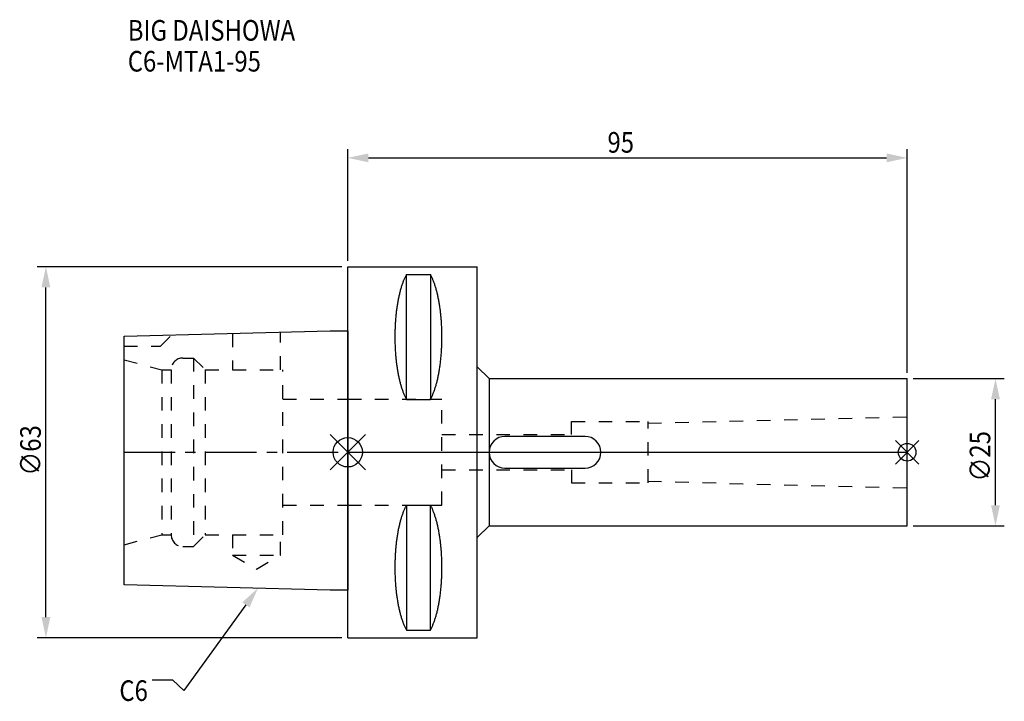
# Model space of a CAD drawing. Extents: x -56 to 112, y -42 to 73.
import ezdxf

# ---------------------------------------------------------------- set-up
doc = ezdxf.new("R2010")
doc.units = 0
doc.header["$LTSCALE"] = 23.1
doc.header["$PDMODE"] = 3
doc.header["$PDSIZE"] = 8
doc.linetypes.add('CENTER', pattern=[0.6, 0.375, -0.075, 0.075, -0.075])
doc.linetypes.add('DASHED', pattern=[0.2, 0.1, -0.1])
doc.layers.get('0').update_dxf_attribs({"linetype": 'CONTINUOUS'})
doc.layers.get('DEFPOINTS').update_dxf_attribs({"linetype": 'CONTINUOUS'})
for name, color, linetype in [('1', 4, 'CONTINUOUS'), ('2', 7, 'CONTINUOUS'), ('3', 1, 'DASHED'), ('4', 2, 'CENTER'), ('6', 5, 'CONTINUOUS'), ('NOCUT', 7, 'CONTINUOUS'), ('SK1', 4, 'CONTINUOUS'), ('SK3', 1, 'DASHED'), ('SK4', 2, 'CENTER')]:
    doc.layers.add(name, color=color, linetype=linetype)
doc.styles.get("Standard").update_dxf_attribs({"font": 'txt', "width": 0.85})
doc.dimstyles.get("Standard").update_dxf_attribs({"dimtxt": 3.5, "dimasz": 3.5, "dimexe": 1.5, "dimexo": 1, "dimtad": 1, "dimblk": '_FILLED', "dimblk1": '_FILLED', "dimblk2": '_FILLED', "dimcen": 0.09, "dimazin": 3, "dimtol": 1, "dimtp": 0.01, "dimtm": 0.01, "dimtfac": 1, "dimtofl": 0, "dimtmove": 0, "dimatfit": 3})

# ---------------------------------------------------------------- blocks, each defined once
blk = doc.blocks.new('_FILLED')
at = {"color": 0, "linetype": 'BYBLOCK'}
blk.add_solid([(0, 0), (-1, 0.214), (-1, -0.214)], dxfattribs=at)
blk = doc.blocks.new('*U11')
at = {"layer": '2', "color": 0, "width": 0.85}
blk.add_text('∅63', height=3.5, rotation=90, dxfattribs=at).set_placement((-52.13, -3.97))
blk = doc.blocks.new('*D1')
at = {"layer": '2', "color": 0}
for p, q in [((-1, 31.5), (-52.76, 31.5)), ((-51.26, -28), (-51.26, 28)), ((-1, -31.5), (-52.76, -31.5))]:
    blk.add_line(p, q, dxfattribs=at)
at = {"layer": 'DEFPOINTS', "color": 0}
for p in [(-51.26, 31.5), (0, 31.5), (0, -31.5)]:
    blk.add_point(p, dxfattribs=at)
blk.add_blockref('*U11', (0, 0))
at = {"layer": '2', "color": 0, "xscale": 3.5, "yscale": 3.5, "zscale": 3.5}
for p, rotation in [((-51.26, 31.5), 90), ((-51.26, -31.5), 270)]:
    blk.add_blockref('_FILLED', p, dxfattribs=dict(at, rotation=rotation))
blk = doc.blocks.new('*U10')
at = {"layer": '2', "color": 0, "width": 0.85}
blk.add_text('95', height=3.5, dxfattribs=at).set_placement((44.11, 50.88))
blk = doc.blocks.new('*D2')
at = {"layer": '2', "color": 0}
for p, q in [((0, 32.5), (0, 51.5)), ((95, 13.5), (95, 51.5)), ((3.5, 50), (91.5, 50))]:
    blk.add_line(p, q, dxfattribs=at)
at = {"layer": 'DEFPOINTS', "color": 0}
for p in [(95, 50), (0, 31.5), (95, 12.5)]:
    blk.add_point(p, dxfattribs=at)
blk.add_blockref('*U10', (0, 0))
at = {"layer": '2', "color": 0, "xscale": 3.5, "yscale": 3.5, "zscale": 3.5, "rotation": 180}
blk.add_blockref('_FILLED', (0, 50), dxfattribs=at)
at = {"layer": '2', "color": 0, "xscale": 3.5, "yscale": 3.5, "zscale": 3.5}
blk.add_blockref('_FILLED', (95, 50), dxfattribs=at)
blk = doc.blocks.new('*U9')
at = {"layer": '2', "color": 0, "width": 0.85}
blk.add_text('∅25', height=3.5, rotation=90, dxfattribs=at).set_placement((109.12, -4.97))
blk = doc.blocks.new('*D3')
at = {"layer": '2', "color": 0}
for p, q in [((96, 12.5), (111.5, 12.5)), ((110, -9), (110, 9)), ((96, -12.5), (111.5, -12.5))]:
    blk.add_line(p, q, dxfattribs=at)
at = {"layer": 'DEFPOINTS', "color": 0}
for p in [(95, 12.5), (110, 12.5), (95, -12.5)]:
    blk.add_point(p, dxfattribs=at)
blk.add_blockref('*U9', (0, 0))
at = {"layer": '2', "color": 0, "xscale": 3.5, "yscale": 3.5, "zscale": 3.5}
for p, rotation in [((110, 12.5), 90), ((110, -12.5), 270)]:
    blk.add_blockref('_FILLED', p, dxfattribs=dict(at, rotation=rotation))
blk = doc.blocks.new('*U6')
at = {"layer": '6', "width": 0.85}
for s, p in [('BIG DAISHOWA', (-37.36, 69.91)), ('C6-MTA1-95', (-37.36, 64.66))]:
    blk.add_text(s, height=3.5, dxfattribs=at).set_placement(p)
blk = doc.blocks.new('*U7')
at = {"layer": '6'}
blk.add_lwpolyline([(-17.3, -25.93), (-27.84, -40.49), (-29.71, -38.74), (-33.21, -38.74)], dxfattribs=at)
at = {"layer": '6', "xscale": 3.5, "yscale": 3.5, "zscale": 3.5, "rotation": 54.12191169500884}
blk.add_blockref('_FILLED', (-15.25, -23.09), dxfattribs=at)
blk = doc.blocks.new('*U8')
at = {"layer": '6', "width": 0.85}
blk.add_text('C6', height=3.5, dxfattribs=at).set_placement((-38.79, -42.24))

msp = doc.modelspace()

# ---------------------------------------------------------------- linework, layer by layer
for p, q in [((3, 3), (-3, -3)), ((-3, 3), (3, -3)), ((97, 2), (93, -2)), ((93, 2), (97, -2))]:
    msp.add_line(p, q)
for centre, radius in [((0, 0), 2.5), ((95, 0), 1.5)]:
    msp.add_circle(centre, radius)
at = {"layer": '1'}
for p, q in [((0, -31.5), (0, 31.5)), ((0, 31.5), (22, 31.5)), ((9.95, 8.981), (9.95, 30.193)), ((9.95, 30.193), (14.05, 30.193)), ((14.05, 30.193), (14.05, 8.981)), ((22, -31.5), (22, 31.5)), ((22, 14.5), (24, 12.5)), ((24, 12.5), (24, -12.5)), ((24, 12.5), (95, 12.5)), ((95, -12.5), (95, 12.5)), ((9.95, 8.981), (14.05, 8.981)), ((40.3, 2.7), (26.7, 2.7)), ((26.7, -2.7), (40.3, -2.7)), ((9.95, -8.981), (9.95, -30.193)), ((9.95, -8.981), (14.05, -8.981)), ((14.05, -30.193), (14.05, -8.981)), ((22, -14.5), (24, -12.5)), ((24, -12.5), (95, -12.5)), ((0, -31.5), (22, -31.5)), ((9.95, -30.193), (14.05, -30.193))]:
    msp.add_line(p, q, dxfattribs=at)
for points in [[(9.95, 30.192, 0), (9.895, 30.089, 0), (9.84, 29.983, 0), (9.786, 29.874, 0), (9.733, 29.762, 0), (9.68, 29.648, 0), (9.628, 29.531, 0), (9.576, 29.412, 0), (9.525, 29.289, 0), (9.475, 29.165, 0), (9.425, 29.038, 0), (9.376, 28.908, 0), (9.327, 28.776, 0), (9.28, 28.642, 0), (9.233, 28.505, 0), (9.187, 28.366, 0), (9.141, 28.225, 0), (9.096, 28.081, 0), (9.052, 27.936, 0), (9.009, 27.788, 0), (8.967, 27.637, 0), (8.925, 27.485, 0), (8.884, 27.331, 0), (8.844, 27.175, 0), (8.805, 27.017, 0), (8.766, 26.856, 0), (8.729, 26.694, 0), (8.692, 26.53, 0), (8.656, 26.365, 0), (8.621, 26.197, 0), (8.587, 26.028, 0), (8.554, 25.857, 0), (8.521, 25.685, 0), (8.49, 25.511, 0), (8.46, 25.335, 0), (8.43, 25.158, 0), (8.401, 24.979, 0), (8.374, 24.799, 0), (8.347, 24.618, 0), (8.321, 24.435, 0), (8.296, 24.251, 0), (8.272, 24.066, 0), (8.249, 23.88, 0), (8.227, 23.692, 0), (8.206, 23.504, 0), (8.187, 23.314, 0), (8.168, 23.124, 0), (8.15, 22.933, 0), (8.133, 22.74, 0), (8.117, 22.547, 0), (8.102, 22.353, 0), (8.088, 22.159, 0), (8.075, 21.963, 0), (8.063, 21.768, 0), (8.052, 21.571, 0), (8.042, 21.374, 0), (8.033, 21.177, 0), (8.025, 20.979, 0), (8.019, 20.781, 0), (8.013, 20.582, 0), (8.008, 20.384, 0), (8.005, 20.184, 0), (8.002, 19.985, 0), (8.001, 19.786, 0), (8, 19.587, 0), (8.001, 19.388, 0), (8.002, 19.188, 0), (8.005, 18.989, 0), (8.008, 18.79, 0), (8.013, 18.591, 0), (8.019, 18.393, 0), (8.025, 18.195, 0), (8.033, 17.997, 0), (8.042, 17.799, 0), (8.052, 17.602, 0), (8.063, 17.406, 0), (8.075, 17.21, 0), (8.088, 17.015, 0), (8.102, 16.82, 0), (8.117, 16.627, 0), (8.133, 16.433, 0), (8.15, 16.241, 0), (8.168, 16.05, 0), (8.187, 15.859, 0), (8.206, 15.67, 0), (8.227, 15.481, 0), (8.249, 15.294, 0), (8.272, 15.108, 0), (8.296, 14.922, 0), (8.321, 14.739, 0), (8.347, 14.556, 0), (8.374, 14.374, 0), (8.401, 14.194, 0), (8.43, 14.016, 0), (8.46, 13.839, 0), (8.49, 13.663, 0), (8.521, 13.489, 0), (8.554, 13.316, 0), (8.587, 13.146, 0), (8.621, 12.976, 0), (8.656, 12.809, 0), (8.692, 12.643, 0), (8.729, 12.479, 0), (8.766, 12.317, 0), (8.805, 12.157, 0), (8.844, 11.999, 0), (8.884, 11.843, 0), (8.925, 11.688, 0), (8.967, 11.536, 0), (9.009, 11.386, 0), (9.052, 11.238, 0), (9.096, 11.092, 0), (9.141, 10.949, 0), (9.187, 10.807, 0), (9.233, 10.668, 0), (9.28, 10.532, 0), (9.327, 10.397, 0), (9.376, 10.265, 0), (9.425, 10.136, 0), (9.475, 10.009, 0), (9.525, 9.884, 0), (9.576, 9.762, 0), (9.628, 9.643, 0), (9.68, 9.526, 0), (9.733, 9.412, 0), (9.786, 9.3, 0), (9.84, 9.191, 0), (9.895, 9.085, 0), (9.95, 8.981, 0)], [(14.05, 8.981, 0), (14.105, 9.085, 0), (14.16, 9.191, 0), (14.214, 9.3, 0), (14.267, 9.412, 0), (14.32, 9.526, 0), (14.372, 9.643, 0), (14.424, 9.762, 0), (14.475, 9.884, 0), (14.525, 10.009, 0), (14.575, 10.136, 0), (14.624, 10.265, 0), (14.673, 10.397, 0), (14.72, 10.532, 0), (14.767, 10.668, 0), (14.813, 10.807, 0), (14.859, 10.949, 0), (14.904, 11.092, 0), (14.948, 11.238, 0), (14.991, 11.386, 0), (15.034, 11.536, 0), (15.075, 11.688, 0), (15.116, 11.843, 0), (15.156, 11.999, 0), (15.195, 12.157, 0), (15.234, 12.317, 0), (15.271, 12.479, 0), (15.308, 12.643, 0), (15.344, 12.809, 0), (15.379, 12.976, 0), (15.413, 13.146, 0), (15.446, 13.316, 0), (15.479, 13.489, 0), (15.51, 13.663, 0), (15.54, 13.839, 0), (15.57, 14.016, 0), (15.599, 14.194, 0), (15.626, 14.374, 0), (15.653, 14.556, 0), (15.679, 14.739, 0), (15.704, 14.922, 0), (15.728, 15.108, 0), (15.751, 15.294, 0), (15.773, 15.481, 0), (15.793, 15.67, 0), (15.813, 15.859, 0), (15.832, 16.05, 0), (15.85, 16.241, 0), (15.867, 16.433, 0), (15.883, 16.627, 0), (15.898, 16.82, 0), (15.912, 17.015, 0), (15.925, 17.21, 0), (15.937, 17.406, 0), (15.948, 17.602, 0), (15.958, 17.799, 0), (15.967, 17.997, 0), (15.975, 18.195, 0), (15.981, 18.393, 0), (15.987, 18.591, 0), (15.992, 18.79, 0), (15.995, 18.989, 0), (15.998, 19.188, 0), (15.999, 19.388, 0), (16, 19.587, 0), (15.999, 19.786, 0), (15.998, 19.985, 0), (15.995, 20.184, 0), (15.992, 20.384, 0), (15.987, 20.582, 0), (15.981, 20.781, 0), (15.975, 20.979, 0), (15.967, 21.177, 0), (15.958, 21.374, 0), (15.948, 21.571, 0), (15.937, 21.768, 0), (15.925, 21.963, 0), (15.912, 22.159, 0), (15.898, 22.353, 0), (15.883, 22.547, 0), (15.867, 22.74, 0), (15.85, 22.933, 0), (15.832, 23.124, 0), (15.813, 23.314, 0), (15.793, 23.504, 0), (15.773, 23.692, 0), (15.751, 23.88, 0), (15.728, 24.066, 0), (15.704, 24.251, 0), (15.679, 24.435, 0), (15.653, 24.618, 0), (15.626, 24.799, 0), (15.599, 24.979, 0), (15.57, 25.158, 0), (15.54, 25.335, 0), (15.51, 25.511, 0), (15.479, 25.685, 0), (15.446, 25.857, 0), (15.413, 26.028, 0), (15.379, 26.197, 0), (15.344, 26.365, 0), (15.308, 26.53, 0), (15.271, 26.694, 0), (15.234, 26.856, 0), (15.195, 27.017, 0), (15.156, 27.175, 0), (15.116, 27.331, 0), (15.075, 27.485, 0), (15.034, 27.637, 0), (14.991, 27.788, 0), (14.948, 27.936, 0), (14.904, 28.081, 0), (14.859, 28.225, 0), (14.813, 28.366, 0), (14.767, 28.505, 0), (14.72, 28.642, 0), (14.673, 28.776, 0), (14.624, 28.908, 0), (14.575, 29.038, 0), (14.525, 29.165, 0), (14.475, 29.289, 0), (14.424, 29.412, 0), (14.372, 29.531, 0), (14.32, 29.648, 0), (14.267, 29.762, 0), (14.214, 29.874, 0), (14.16, 29.983, 0), (14.105, 30.089, 0), (14.05, 30.192, 0)], [(9.95, -8.981, 0), (9.895, -9.085, 0), (9.84, -9.191, 0), (9.786, -9.3, 0), (9.733, -9.412, 0), (9.68, -9.526, 0), (9.628, -9.643, 0), (9.576, -9.762, 0), (9.525, -9.884, 0), (9.475, -10.009, 0), (9.425, -10.136, 0), (9.376, -10.265, 0), (9.327, -10.397, 0), (9.28, -10.532, 0), (9.233, -10.668, 0), (9.187, -10.807, 0), (9.141, -10.949, 0), (9.096, -11.092, 0), (9.052, -11.238, 0), (9.009, -11.386, 0), (8.967, -11.536, 0), (8.925, -11.688, 0), (8.884, -11.843, 0), (8.844, -11.999, 0), (8.805, -12.157, 0), (8.766, -12.317, 0), (8.729, -12.479, 0), (8.692, -12.643, 0), (8.656, -12.809, 0), (8.621, -12.976, 0), (8.587, -13.146, 0), (8.554, -13.316, 0), (8.521, -13.489, 0), (8.49, -13.663, 0), (8.46, -13.839, 0), (8.43, -14.016, 0), (8.401, -14.194, 0), (8.374, -14.374, 0), (8.347, -14.556, 0), (8.321, -14.739, 0), (8.296, -14.922, 0), (8.272, -15.108, 0), (8.249, -15.294, 0), (8.227, -15.481, 0), (8.206, -15.67, 0), (8.187, -15.859, 0), (8.168, -16.05, 0), (8.15, -16.241, 0), (8.133, -16.433, 0), (8.117, -16.627, 0), (8.102, -16.82, 0), (8.088, -17.015, 0), (8.075, -17.21, 0), (8.063, -17.406, 0), (8.052, -17.602, 0), (8.042, -17.799, 0), (8.033, -17.997, 0), (8.025, -18.195, 0), (8.019, -18.393, 0), (8.013, -18.591, 0), (8.008, -18.79, 0), (8.005, -18.989, 0), (8.002, -19.188, 0), (8.001, -19.388, 0), (8, -19.587, 0), (8.001, -19.786, 0), (8.002, -19.985, 0), (8.005, -20.184, 0), (8.008, -20.384, 0), (8.013, -20.582, 0), (8.019, -20.781, 0), (8.025, -20.979, 0), (8.033, -21.177, 0), (8.042, -21.374, 0), (8.052, -21.571, 0), (8.063, -21.768, 0), (8.075, -21.963, 0), (8.088, -22.159, 0), (8.102, -22.353, 0), (8.117, -22.547, 0), (8.133, -22.74, 0), (8.15, -22.933, 0), (8.168, -23.124, 0), (8.187, -23.314, 0), (8.206, -23.504, 0), (8.227, -23.692, 0), (8.249, -23.88, 0), (8.272, -24.066, 0), (8.296, -24.251, 0), (8.321, -24.435, 0), (8.347, -24.618, 0), (8.374, -24.799, 0), (8.401, -24.979, 0), (8.43, -25.158, 0), (8.46, -25.335, 0), (8.49, -25.511, 0), (8.521, -25.685, 0), (8.554, -25.857, 0), (8.587, -26.028, 0), (8.621, -26.197, 0), (8.656, -26.365, 0), (8.692, -26.53, 0), (8.729, -26.694, 0), (8.766, -26.856, 0), (8.805, -27.017, 0), (8.844, -27.175, 0), (8.884, -27.331, 0), (8.925, -27.485, 0), (8.967, -27.637, 0), (9.009, -27.788, 0), (9.052, -27.936, 0), (9.096, -28.081, 0), (9.141, -28.225, 0), (9.187, -28.366, 0), (9.233, -28.505, 0), (9.28, -28.642, 0), (9.327, -28.776, 0), (9.376, -28.908, 0), (9.425, -29.038, 0), (9.475, -29.165, 0), (9.525, -29.289, 0), (9.576, -29.412, 0), (9.628, -29.531, 0), (9.68, -29.648, 0), (9.733, -29.762, 0), (9.786, -29.874, 0), (9.84, -29.983, 0), (9.895, -30.089, 0), (9.95, -30.192, 0)], [(14.05, -30.192, 0), (14.105, -30.089, 0), (14.16, -29.983, 0), (14.214, -29.874, 0), (14.267, -29.762, 0), (14.32, -29.648, 0), (14.372, -29.531, 0), (14.424, -29.412, 0), (14.475, -29.289, 0), (14.525, -29.165, 0), (14.575, -29.038, 0), (14.624, -28.908, 0), (14.673, -28.776, 0), (14.72, -28.642, 0), (14.767, -28.505, 0), (14.813, -28.366, 0), (14.859, -28.225, 0), (14.904, -28.081, 0), (14.948, -27.936, 0), (14.991, -27.788, 0), (15.034, -27.637, 0), (15.075, -27.485, 0), (15.116, -27.331, 0), (15.156, -27.175, 0), (15.195, -27.017, 0), (15.234, -26.856, 0), (15.271, -26.694, 0), (15.308, -26.53, 0), (15.344, -26.365, 0), (15.379, -26.197, 0), (15.413, -26.028, 0), (15.446, -25.857, 0), (15.479, -25.685, 0), (15.51, -25.511, 0), (15.54, -25.335, 0), (15.57, -25.158, 0), (15.599, -24.979, 0), (15.626, -24.799, 0), (15.653, -24.618, 0), (15.679, -24.435, 0), (15.704, -24.251, 0), (15.728, -24.066, 0), (15.751, -23.88, 0), (15.773, -23.692, 0), (15.793, -23.504, 0), (15.813, -23.314, 0), (15.832, -23.124, 0), (15.85, -22.933, 0), (15.867, -22.74, 0), (15.883, -22.547, 0), (15.898, -22.353, 0), (15.912, -22.159, 0), (15.925, -21.963, 0), (15.937, -21.768, 0), (15.948, -21.571, 0), (15.958, -21.374, 0), (15.967, -21.177, 0), (15.975, -20.979, 0), (15.981, -20.781, 0), (15.987, -20.582, 0), (15.992, -20.384, 0), (15.995, -20.184, 0), (15.998, -19.985, 0), (15.999, -19.786, 0), (16, -19.587, 0), (15.999, -19.388, 0), (15.998, -19.188, 0), (15.995, -18.989, 0), (15.992, -18.79, 0), (15.987, -18.591, 0), (15.981, -18.393, 0), (15.975, -18.195, 0), (15.967, -17.997, 0), (15.958, -17.799, 0), (15.948, -17.602, 0), (15.937, -17.406, 0), (15.925, -17.21, 0), (15.912, -17.015, 0), (15.898, -16.82, 0), (15.883, -16.627, 0), (15.867, -16.433, 0), (15.85, -16.241, 0), (15.832, -16.05, 0), (15.813, -15.859, 0), (15.793, -15.67, 0), (15.773, -15.481, 0), (15.751, -15.294, 0), (15.728, -15.108, 0), (15.704, -14.922, 0), (15.679, -14.739, 0), (15.653, -14.556, 0), (15.626, -14.374, 0), (15.599, -14.194, 0), (15.57, -14.016, 0), (15.54, -13.839, 0), (15.51, -13.663, 0), (15.479, -13.489, 0), (15.446, -13.316, 0), (15.413, -13.146, 0), (15.379, -12.976, 0), (15.344, -12.809, 0), (15.308, -12.643, 0), (15.271, -12.479, 0), (15.234, -12.317, 0), (15.195, -12.157, 0), (15.156, -11.999, 0), (15.116, -11.843, 0), (15.075, -11.688, 0), (15.034, -11.536, 0), (14.991, -11.386, 0), (14.948, -11.238, 0), (14.904, -11.092, 0), (14.859, -10.949, 0), (14.813, -10.807, 0), (14.767, -10.668, 0), (14.72, -10.532, 0), (14.673, -10.397, 0), (14.624, -10.265, 0), (14.575, -10.136, 0), (14.525, -10.009, 0), (14.475, -9.884, 0), (14.424, -9.762, 0), (14.372, -9.643, 0), (14.32, -9.526, 0), (14.267, -9.412, 0), (14.214, -9.3, 0), (14.16, -9.191, 0), (14.105, -9.085, 0), (14.05, -8.981, 0)]]:
    msp.add_polyline3d(points, dxfattribs=at)
for centre, start, end in [((26.7, 0), 90, 270), ((40.3, 0), 270, 90)]:
    msp.add_arc(centre, 2.7, start, end, dxfattribs=at)
at = {"layer": '3'}
for p, q in [((0, 9), (16, 9)), ((16, -9), (16, 9)), ((38, 5.2), (51, 5.2)), ((38, 3), (38, 5.2)), ((51, 4.935), (95, 6.032)), ((51, -5.2), (51, 5.2)), ((16, 3), (38, 3)), ((16, -3), (38, -3)), ((38, -3), (38, -5.2)), ((51, -4.935), (95, -6.032)), ((38, -5.2), (51, -5.2)), ((0, -9), (16, -9))]:
    msp.add_line(p, q, dxfattribs=at)
at = {"layer": '4'}
msp.add_line((0, 0), (95, 0), dxfattribs=at)
at = {"layer": 'NOCUT'}
for p, q in [((0, -31.5), (0, 0)), ((0, 0), (95, 0)), ((95, -12.5), (95, 0)), ((22, -14.5), (24, -12.5)), ((24, -12.5), (95, -12.5)), ((22, -31.5), (22, -14.5)), ((0, -31.5), (22, -31.5))]:
    msp.add_line(p, q, dxfattribs=at)
at = {"layer": 'SK1'}
for p, q in [((-38, 19.725), (-3, 20.6)), ((-3, 20.6), (0, 20.6)), ((0, 20.6), (0, -23.4)), ((-38, -22.525), (-38, 19.725)), ((-3, -23.4), (-38, -22.525)), ((0, -23.4), (-3, -23.4))]:
    msp.add_line(p, q, dxfattribs=at)
at = {"layer": 'SK3'}
for p, q in [((-19.55, 20.186), (-19.55, 14)), ((-11.45, 14), (-11.45, 20.389)), ((-31.8, 18), (-29.872, 19.928)), ((-38, 18), (-31.8, 18)), ((-38, 15.715), (-31.6, 14)), ((-28, 16), (-26.2, 16)), ((-26.2, 16), (-26.2, -16)), ((-26.2, 16), (-24.2, 14)), ((-31.6, 14), (-31.6, -14)), ((-31.6, 14), (-30, 14)), ((-30, 14), (-30, -14)), ((-24.2, 14), (-24.2, -14)), ((-24.2, 14), (-11, 14)), ((-11, -14), (-11, 14)), ((-11, 9), (0, 9)), ((-11, -9), (0, -9)), ((-38, -15.715), (-31.6, -14)), ((-31.6, -14), (-30, -14)), ((-26.2, -16), (-24.2, -14)), ((-24.2, -14), (-11, -14)), ((-19.55, -14), (-19.55, -17.5)), ((-11.45, -17.5), (-11.45, -14)), ((-28, -16), (-26.2, -16)), ((-19.55, -17.5), (-15.5, -19.838)), ((-19.55, -17.5), (-11.45, -17.5)), ((-15.5, -19.838), (-11.45, -17.5))]:
    msp.add_line(p, q, dxfattribs=at)
for centre, start, end in [((-28, 14), 90, 180), ((-28, -14), 180, 270)]:
    msp.add_arc(centre, 2, start, end, dxfattribs=at)
at = {"layer": 'SK4'}
msp.add_line((-38, 0), (0, 0), dxfattribs=at)

# ---------------------------------------------------------------- block references
for name in ['*U6', '*U7', '*U8']:
    msp.add_blockref(name, (0, 0))

# ---------------------------------------------------------------- dimensions: what is measured, and where the dimension line sits
at = {"layer": '2'}
dim = msp.add_linear_dim(base=(95, 50), p1=(0, 31.5), p2=(95, 12.5), dimstyle='Standard', dxfattribs=at)
dim.commit()
dim.dimension.update_dxf_attribs({"geometry": '*D2', "text_midpoint": (46.593, 50), "dimtype": 128})
for base, p1, p2, picture, middle in [((-51.258, 31.5), (0, -31.5), (0, 31.5), '*D1', (-51.258, 0)), ((110, 12.5), (95, -12.5), (95, 12.5), '*D3', (110, -1))]:
    dim = msp.add_linear_dim(base=base, p1=p1, p2=p2, angle=90, text='%%c<>', dimstyle='Standard', dxfattribs=at)
    dim.commit()
    dim.dimension.update_dxf_attribs({"geometry": picture, "text_midpoint": middle, "dimtype": 128})

doc.saveas('drawing.dxf')
